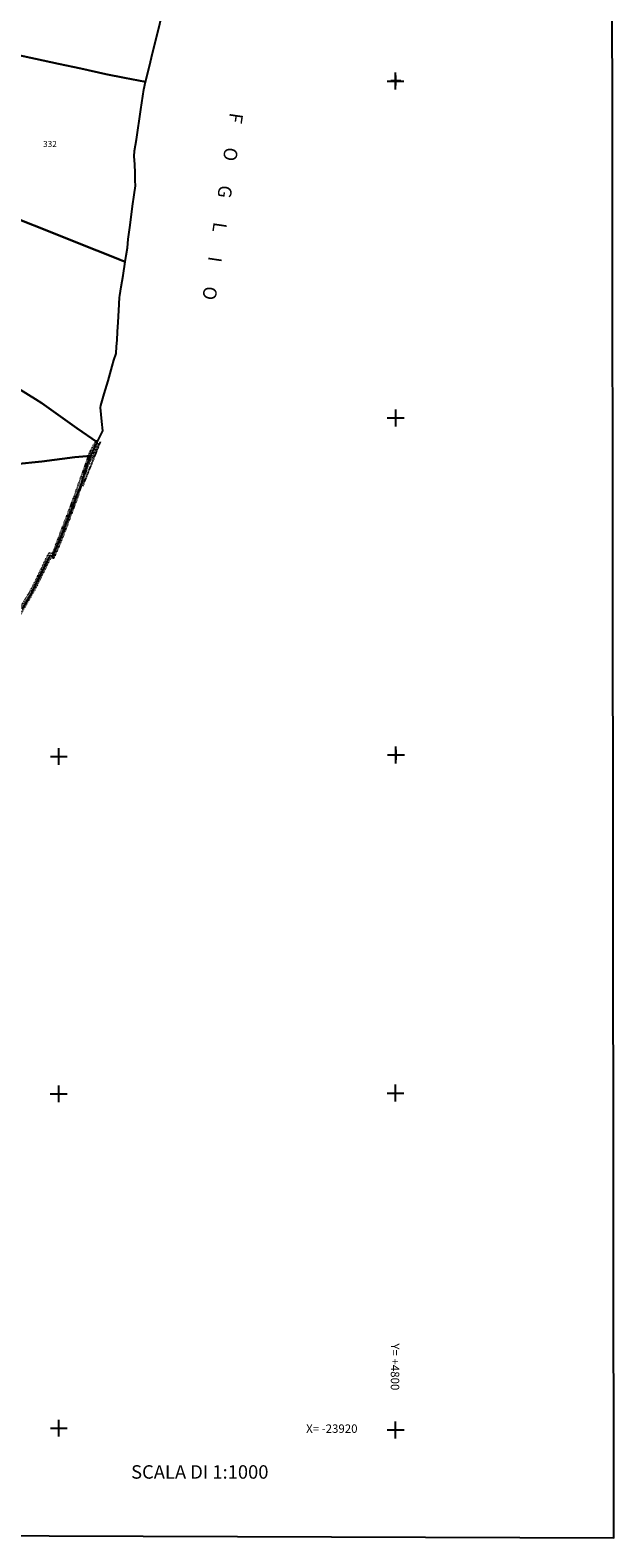
# Model space of a CAD drawing. Extents: x -24889 to -23855, y 4767 to 5452.
# Drawn here: x -24028 to -23855, y 4767 to 5215 of the extents above; entities that cross this region are included whole.
import ezdxf

# ---------------------------------------------------------------- set-up
doc = ezdxf.new("R2010")
doc.units = 0
doc.header["$MEASUREMENT"] = 0
for name, pattern in [('CONTINUA', [0]), ('TRATTEGGIATA5', [0.3, 0.15, -0.15]), ('TRATTO-PUNTO', [0.4, 0.15, -0.125, 0, -0.125])]:
    doc.linetypes.add(name, pattern=pattern)
for name, color, linetype in [('CONFINE', 3, 'CONTINUA'), ('LINEEVARIE', 6, 'CONTINUA'), ('PARTICELLE', 7, 'CONTINUA'), ('SIMBOLI', 6, 'CONTINUA'), ('TESTI', 3, 'CONTINUA')]:
    doc.layers.add(name, color=color, linetype=linetype)

# ---------------------------------------------------------------- blocks, each defined once
blk = doc.blocks.new('3', base_point=(2.5, 2.5))
at = {"layer": 'SIMBOLI'}
for p, q in [((2.5, 0), (2.5, 5)), ((0, 2.5), (5, 2.5))]:
    blk.add_line(p, q, dxfattribs=at)
blk = doc.blocks.new('1', base_point=(2.5, 2.5))
at = {"layer": 'SIMBOLI'}
for p, q in [((1, 2.5), (4, 2.5)), ((2.5, 1), (2.5, 4))]:
    blk.add_line(p, q, dxfattribs=at)

msp = doc.modelspace()

# ---------------------------------------------------------------- linework, layer by layer
at = {"layer": 'CONFINE'}
msp.add_lwpolyline([(-24030.666, 5043.205), (-24027.987, 5047.618), (-24026.341, 5051.003), (-24023.517, 5056.582), (-24022.29, 5058.971), (-24021.502, 5058.829), (-24019.505, 5063.662), (-24017.889, 5067.676), (-24016.008, 5072.474), (-24014.545, 5076.54), (-24013.127, 5080.114), (-24011.865, 5084.301), (-24010.226, 5088.637), (-24008.388, 5092.65), (-24006.725, 5096.008), (-24006.981, 5098.829), (-24007.413, 5103.006), (-24007.309, 5103.571), (-24006.28, 5107.031), (-24005.116, 5110.908), (-24003.894, 5115.203), (-24003.397, 5116.975), (-24002.748, 5119.042), (-24002.616, 5121.105), (-24002.433, 5122.954), (-24002.316, 5125.445), (-24002.123, 5128.299), (-24001.901, 5131.807), (-24001.725, 5135.635), (-24001.648, 5136.19), (-24001.236, 5138.764), (-24000.702, 5142.195), (-24000.065, 5146.189), (-23999.755, 5148.131), (-23999.375, 5150.357), (-23999.161, 5152.981), (-23998.674, 5156.412), (-23998.275, 5159.529), (-23997.839, 5162.745), (-23997.424, 5166.131), (-23997.015, 5168.785), (-23997.098, 5170.417), (-23997.141, 5172.548), (-23997.228, 5175.277), (-23997.38, 5177.473), (-23997.25, 5179.161), (-23996.655, 5182.598), (-23995.386, 5191.497), (-23994.482, 5197.419), (-23994.014, 5199.693), (-23992.741, 5204.766), (-23992.013, 5207.804), (-23990.431, 5213.997), (-23988.951, 5220.16)], dxfattribs=at)
at = {"layer": 'LINEEVARIE', "color": 2}
msp.add_lwpolyline([(-24889.05, 4770.945), (-23854.946, 4767.241), (-23855.664, 5450.863), (-24885.263, 5451.574), (-24889.05, 4770.945)], dxfattribs=at)
at = {"layer": 'LINEEVARIE', "linetype": 'TRATTEGGIATA5'}
for points in [[(-24007.952, 5092.358), (-24011.239, 5085.44), (-24014.324, 5076.059), (-24016.689, 5069.677), (-24019.594, 5062.11), (-24021.292, 5058.24), (-24022.245, 5058.346), (-24026.571, 5049.55), (-24031.895, 5040.318)], [(-24010.858, 5088.59), (-24010.304, 5090.139), (-24008.751, 5092.905)], [(-24008.75, 5092.907), (-24008.52, 5093.317)], [(-24034.137, 5038.457), (-24033.926, 5039.058), (-24027.737, 5049.202), (-24022.638, 5059.788), (-24021.567, 5059.589), (-24016.115, 5073.905), (-24010.86, 5088.584)]]:
    msp.add_lwpolyline(points, dxfattribs=at)
at = {"layer": 'LINEEVARIE', "linetype": 'TRATTO-PUNTO'}
msp.add_lwpolyline([(-24012.615, 5079.66), (-24007.36, 5092.825)], dxfattribs=at)
at = {"layer": 'PARTICELLE'}
for points in [[(-24034.878, 5208.3), (-24019.844, 5205.074), (-24013.21, 5203.691), (-24005.842, 5201.926), (-24000.24, 5200.85), (-23994.014, 5199.693), (-23992.741, 5204.766), (-23992.013, 5207.804), (-23990.431, 5213.997), (-23988.951, 5220.16)], [(-24032.844, 5159.3), (-24021.827, 5154.943), (-24011.715, 5150.882), (-24005.241, 5148.263), (-24001.541, 5146.808), (-24000.065, 5146.189), (-23999.755, 5148.131), (-23999.375, 5150.357), (-23999.161, 5152.981), (-23998.674, 5156.412), (-23998.275, 5159.529), (-23997.839, 5162.745), (-23997.424, 5166.131), (-23997.015, 5168.785), (-23997.098, 5170.417), (-23997.141, 5172.548), (-23997.228, 5175.277), (-23997.38, 5177.473), (-23997.25, 5179.161), (-23996.655, 5182.598), (-23995.386, 5191.497), (-23994.482, 5197.419), (-23994.014, 5199.693), (-24000.24, 5200.85), (-24005.842, 5201.926), (-24013.21, 5203.691), (-24019.844, 5205.074), (-24034.878, 5208.3)], [(-24031.668, 5108.502), (-24026.683, 5105.402), (-24024.814, 5104.273), (-24014.37, 5096.851), (-24008.388, 5092.65), (-24006.725, 5096.008), (-24006.981, 5098.829), (-24007.413, 5103.006), (-24007.309, 5103.571), (-24006.28, 5107.031), (-24005.116, 5110.908), (-24003.894, 5115.203), (-24003.397, 5116.975), (-24002.748, 5119.042), (-24002.616, 5121.105), (-24002.433, 5122.954), (-24002.316, 5125.445), (-24002.123, 5128.299), (-24001.901, 5131.807), (-24001.725, 5135.635), (-24001.648, 5136.19), (-24001.236, 5138.764), (-24000.702, 5142.195), (-24000.065, 5146.189), (-24001.541, 5146.808), (-24005.241, 5148.263), (-24011.715, 5150.882), (-24021.827, 5154.943), (-24032.844, 5159.3)], [(-24032.675, 5086.146), (-24024.809, 5086.947), (-24015.041, 5088.232), (-24010.226, 5088.637), (-24008.388, 5092.65), (-24014.37, 5096.851), (-24024.814, 5104.273), (-24026.683, 5105.402), (-24031.668, 5108.502)], [(-24030.666, 5043.205), (-24027.987, 5047.618), (-24026.341, 5051.003), (-24023.517, 5056.582), (-24022.29, 5058.971), (-24021.502, 5058.829), (-24019.505, 5063.662), (-24017.889, 5067.676), (-24016.008, 5072.474), (-24014.545, 5076.54), (-24013.127, 5080.114), (-24011.865, 5084.301), (-24010.226, 5088.637), (-24015.041, 5088.232), (-24024.809, 5086.947), (-24032.675, 5086.146)]]:
    msp.add_lwpolyline(points, dxfattribs=at)

# ---------------------------------------------------------------- block references
at = {"layer": 'SIMBOLI'}
for name, p in [('3', (-23919.796, 5199.912)), ('1', (-23919.665, 5200.069)), ('3', (-23919.731, 5099.849)), ('3', (-23919.639, 4999.753)), ('3', (-24019.773, 4999.297)), ('1', (-23919.572, 4999.833)), ('3', (-24019.791, 4899.136)), ('3', (-23919.777, 4899.343)), ('3', (-24019.745, 4799.802)), ('3', (-23919.751, 4799.274))]:
    msp.add_blockref(name, p, dxfattribs=at)

# ---------------------------------------------------------------- texts
at = {"layer": 'PARTICELLE', "color": 7}
msp.add_text('332', height=1.8, dxfattribs=at).set_placement((-24024.437, 5180.328))
at = {"layer": 'TESTI', "color": 3}
for s, height, rotation, p in [('F      O      G      L      I      O', 4, 261.575, (-23968.953, 5190.685)), ('Y= +4800', 2.5, 269.883, (-23921.153, 4824.987))]:
    msp.add_text(s, height=height, rotation=rotation, dxfattribs=at).set_placement(p)
for s, height, p in [('X= -23920', 2.5, (-23946.314, 4798.428)), ('SCALA DI 1:1000', 4, (-23998.296, 4784.813))]:
    msp.add_text(s, height=height, dxfattribs=at).set_placement(p)

doc.saveas('drawing.dxf')
